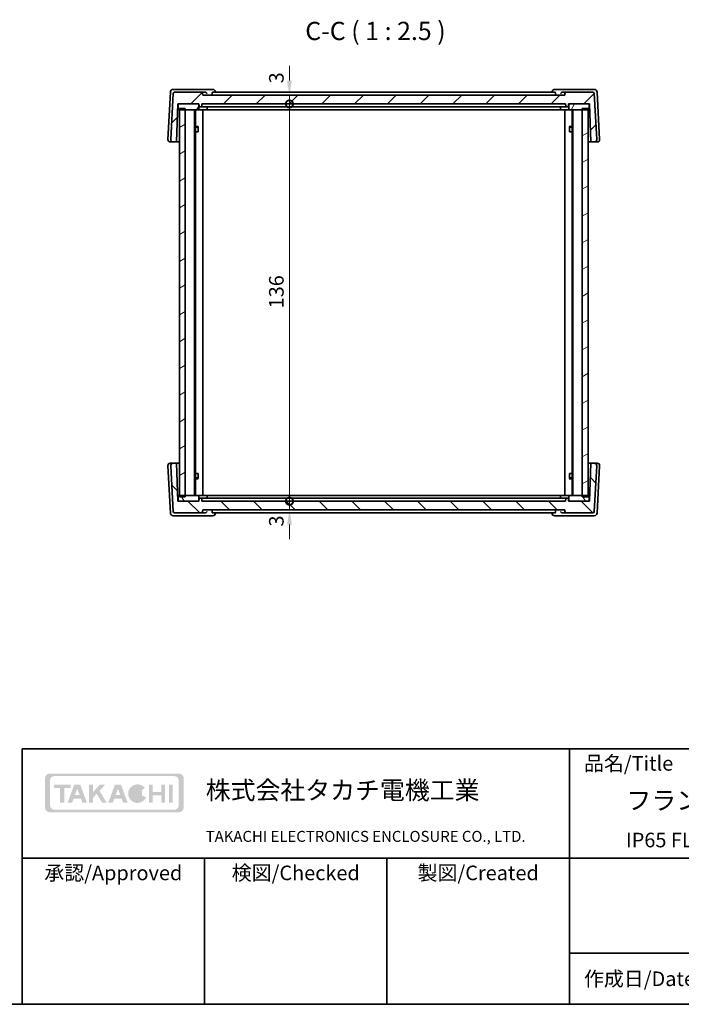
# Model space of a CAD drawing. Units: millimetres. Extents: x 29 to 4174, y 16 to 718.
# Drawn here: x 1345 to 1572, y 16 to 353 of the extents above; entities that cross this region are included whole.
import ezdxf
from ezdxf.enums import TextEntityAlignment as Align

# ---------------------------------------------------------------- set-up
doc = ezdxf.new("R2010")
doc.units = ezdxf.units.MM
doc.header["$LTSCALE"] = 2
doc.linetypes.add('CHAIN', pattern=[0.3543, 0.2362, -0.0295, 0.0591, -0.0295])
doc.layers.get('Defpoints').update_dxf_attribs({"lineweight": 25})
for name, color, linetype, lineweight in [('Border (ISO)', 7, 'Continuous', 35), ('Dimension (ISO)', 7, 'Continuous', 18), ('Symbol (ISO)', 7, 'Continuous', 18), ('Title (ISO)', 7, 'Continuous', 35), ('Visible (ISO)', 7, 'Continuous', 35)]:
    doc.layers.add(name, color=color, linetype=linetype, lineweight=lineweight)
doc.layers.add('Hatch (ISO)', color=1, linetype='Continuous', lineweight=18, true_color=0xff0000)
doc.styles.add('Note Text (TK)', font='MS PGothic.ttf')
doc.styles.add('文字スタイル67', font='arial.ttf')
doc.dimstyles.new('Default - Method 1b (TK)', dxfattribs={"dimscale": 2, "dimtxt": 2.5, "dimasz": 2.5, "dimexe": 1, "dimexo": 1.5, "dimgap": 1, "dimtad": 1, "dimtoh": 1, "dimrnd": 1e-08, "dimdsep": 46, "dimtxsty": 'Note Text (TK)', "dimcen": 0.09, "dimdle": 5, "dimclrd": 100, "dimclre": 100, "dimclrt": 7, "dimadec": 1, "dimazin": 1, "dimtfac": 1, "dimtmove": 0, "dimatfit": 3, "dimfxl": 0, "dimtolj": 1, "dimlwd": -1, "dimlwe": -1, "dimarcsym": 0})

# ---------------------------------------------------------------- blocks, each defined once
blk = doc.blocks.new('図面枠 tk図枠')
at = {"layer": 'Border (ISO)'}
blk.add_line((14.5, 8), (405.5, 8), dxfattribs=at)
blk = doc.blocks.new('表題欄 tk表題欄')
at = {"layer": 'Hatch (ISO)'}
h = blk.add_hatch(color=256, dxfattribs=at)
edge = h.paths.add_edge_path(flags=0)
edge.add_arc((95.58, 236.3), 0.596, 270, 360)
edge.add_line((96.17, 236.3), (96.17, 239.71))
edge.add_arc((95.58, 239.71), 0.596, 0, 90)
edge.add_line((95.58, 240.31), (79.14, 240.31))
edge.add_arc((79.14, 239.71), 0.596, 90, 180)
edge.add_line((78.54, 239.71), (78.54, 236.3))
edge.add_arc((79.14, 236.3), 0.596, 180, 270)
edge.add_line((79.14, 235.7), (95.58, 235.7))
edge = h.paths.add_edge_path()
edge.add_line((77.84, 239.96), (77.84, 236.05))
edge.add_arc((78.54, 236.05), 0.702, 180, 270)
edge.add_line((78.54, 235.35), (96.17, 235.35))
edge.add_arc((96.17, 236.05), 0.702, 270, 360)
edge.add_line((96.87, 236.05), (96.87, 239.96))
edge.add_arc((96.17, 239.96), 0.702, 0, 90)
edge.add_line((96.17, 240.66), (78.54, 240.66))
edge.add_arc((78.54, 239.96), 0.702, 90, 180)
for points in [[(79.07, 239.15), (79.07, 238.66), (79.92, 238.66), (79.92, 236.66), (80.51, 236.66), (80.51, 238.66), (81.36, 238.66), (81.36, 239.15)], [(85.68, 236.66), (84.94, 237.89), (84.42, 237.32), (84.42, 236.66), (83.9, 236.66), (83.9, 239.15), (84.42, 239.15), (84.42, 238.1), (85.39, 239.15), (86.11, 239.15), (85.32, 238.3), (86.3, 236.66)], [(92.09, 239.15), (92.09, 236.66), (92.61, 236.66), (92.61, 237.66), (93.77, 237.66), (93.77, 236.66), (94.29, 236.66), (94.29, 239.15), (93.77, 239.15), (93.77, 238.15), (92.61, 238.15), (92.61, 239.15)], [(94.84, 239.15), (94.84, 236.66), (95.36, 236.66), (95.36, 239.15)]]:
    blk.add_hatch(color=256, dxfattribs=at).paths.add_polyline_path(points)
h = blk.add_hatch(color=256, dxfattribs=at)
h.paths.add_polyline_path([(82.59, 237.71), (81.95, 237.71), (82.27, 238.58)], flags=0)
h.paths.add_polyline_path([(82.78, 237.2), (81.76, 237.2), (81.57, 236.66), (80.95, 236.66), (81.86, 239.15), (82.68, 239.15), (83.59, 236.66), (82.98, 236.66)])
h = blk.add_hatch(color=256, dxfattribs=at)
h.paths.add_polyline_path([(87.53, 237.71), (88.16, 237.71), (87.85, 238.58)], flags=0)
h.paths.add_polyline_path([(87.14, 236.66), (87.34, 237.2), (88.35, 237.2), (88.55, 236.66), (89.17, 236.66), (88.25, 239.15), (87.44, 239.15), (86.52, 236.66)])
h = blk.add_hatch(color=256, dxfattribs=at)
edge = h.paths.add_edge_path()
edge.add_arc((90.52, 237.9), 1.27, 38.5505, 336.582)
edge.add_line((91.69, 237.4), (91.17, 237.62))
edge.add_ellipse((90.52, 237.9), major_axis=(0, -0.8), ratio=0.867347, start_angle=124.651, end_angle=429.4109, ccw=False)
edge.add_line((91.09, 238.36), (91.52, 238.7))
at = {"layer": 'Title (ISO)'}
for p, q in [((74.71, 244.05), (255.71, 244.05)), ((74.71, 209.05), (74.71, 244.05)), ((149.71, 244.05), (149.71, 209.05)), ((230.71, 244.05), (230.71, 209.05)), ((255.71, 244.05), (255.71, 209.05)), ((243.21, 239.55), (251.21, 240.55)), ((251.21, 234.55), (251.21, 240.55)), ((243.21, 239.55), (243.21, 235.55)), ((243.21, 235.55), (251.21, 234.55)), ((230.71, 231.05), (255.71, 231.05)), ((74.71, 229.05), (230.71, 229.05)), ((99.71, 229.05), (99.71, 209.05)), ((124.71, 229.05), (124.71, 209.05)), ((230.71, 220.05), (255.71, 220.05)), ((149.71, 216.05), (230.71, 216.05)), ((255.71, 209.05), (74.71, 209.05))]:
    blk.add_line(p, q, dxfattribs=at)
at = {"layer": 'Title (ISO)', "color": 4, "linetype": 'CHAIN', "lineweight": 18, "ltscale": 8.88956, "true_color": 0x00ffff}
blk.add_line((238.21, 241.55), (238.21, 233.55), dxfattribs=at)
at = {"layer": 'Title (ISO)', "color": 4, "linetype": 'CHAIN', "lineweight": 18, "ltscale": 20.001633, "true_color": 0x00ffff}
blk.add_line((252.21, 237.55), (234.21, 237.55), dxfattribs=at)
at = {"layer": 'Title (ISO)'}
for radius in [3, 2]:
    blk.add_circle((238.21, 237.55), radius, dxfattribs=at)
at = {"layer": 'Title (ISO)', "color": 1, "true_color": 0xff0000, "char_height": 2, "line_spacing_factor": 1.5, "style": 'Note Text (TK)'}
for s, insert, attachment_point in [('\\fＭＳ Ｐゴシック|b0|i0;\\H2.0000;品名/Title', (151.71, 242.05), 4), ('\\fＭＳ Ｐゴシック|b0|i0;\\H2.0000;尺度/Scale', (232.71, 229.05), 4), ('\\fＭＳ Ｐゴシック|b0|i0;\\H2.0000;承認/Approved', (87.21, 227.05), 5), ('\\fＭＳ Ｐゴシック|b0|i0;\\H2.0000;検図/Checked', (112.21, 227.05), 5), ('\\fＭＳ Ｐゴシック|b0|i0;\\H2.0000;製図/Created', (137.21, 227.05), 5), ('\\fＭＳ Ｐゴシック|b0|i0;\\H2.0000;作成日/Date', (151.71, 212.55), 4)]:
    blk.add_mtext(s, dxfattribs=dict(at, insert=insert, attachment_point=attachment_point))
at = {"layer": 'Title (ISO)', "color": 7, "line_spacing_factor": 1.5, "style": 'Note Text (TK)'}
for s, insert, char_height, attachment_point in [('株式会社タカチ電機工業', (99.87, 238.05), 2.5, 4), ('\\fArial|b0|i0;\\H1.4986;TAKACHI ELECTRONICS ENCLOSURE CO., LTD.', (99.87, 232.05), 1.4986, 4), ('\\fＭＳ Ｐゴシック|b0|i0;\\H2.0000;/', (243.21, 214.55), 2, 5)]:
    blk.add_mtext(s, dxfattribs=dict(at, insert=insert, char_height=char_height, attachment_point=attachment_point))
at = {"layer": 'Title (ISO)', "color": 7}
for tag, p, height, style in [('<品名>_001', (157.52, 235.72), 2.5, 'Note Text (TK)'), ('<Title>_001', (157.45, 230.55), 2, '文字スタイル67'), ('<尺度>_001', (239.81, 222.31), 2.5, 'Note Text (TK)'), ('<ページ_No.>_001', (237.95, 213.3), 2.5, 'Note Text (TK)'), ('<総ページ数>_001', (246.8, 213.3), 2.5, 'Note Text (TK)'), ('作成日_001', (175.62, 211.28), 2.5, 'Note Text (TK)')]:
    blk.add_attdef(tag, p, '', height=height, dxfattribs=dict(at, style=style))
at = {"layer": 'Title (ISO)', "color": 7, "style": 'Note Text (TK)'}
blk.add_attdef('<承認>', text='', height=2.5, dxfattribs=at).set_placement((87.21, 217.05), align=Align.MIDDLE_CENTER)
blk = doc.blocks.new('_DotSmall')
at = {"color": 0, "linetype": 'ByBlock', "const_width": 0.5}
blk.add_lwpolyline([(-0.0625, 0, 1), (0.0625, 0, 1)], format="xyb", close=True, dxfattribs=at)
blk = doc.blocks.new('*D42')
at = {"layer": 'Defpoints', "color": 0, "transparency": 16777216}
for p in [(1407.9, 327.25), (1437.6, 327.25), (1407.6, 324.25)]:
    blk.add_point(p, dxfattribs=at)
at = {"layer": 'Dimension (ISO)', "color": 100, "transparency": 16777216}
for p, q in [((1437.6, 332.25), (1437.6, 337.25)), ((1437.6, 324.25), (1437.6, 327.25)), ((1437.6, 324.25), (1437.6, 319.25))]:
    blk.add_line(p, q, dxfattribs=at)
blk.add_solid([(1436.77, 332.25), (1438.44, 332.25), (1437.6, 327.25)], dxfattribs=at)
at = {"layer": 'Dimension (ISO)', "color": 100, "transparency": 16777216, "xscale": 5, "yscale": 5, "zscale": 5, "rotation": 90}
blk.add_blockref('_DotSmall', (1437.6, 324.25), dxfattribs=at)
at = {"layer": 'Dimension (ISO)', "color": 7, "transparency": 16777216, "insert": (1433.1, 331.3), "char_height": 5, "attachment_point": 4, "rotation": 90, "style": 'Note Text (TK)'}
blk.add_mtext('\\A1;3', dxfattribs=at)
blk = doc.blocks.new('*D43')
at = {"layer": 'Defpoints', "color": 0, "transparency": 16777216}
for p in [(1407.6, 324.25), (1437.6, 324.25), (1407.6, 188.25)]:
    blk.add_point(p, dxfattribs=at)
at = {"layer": 'Dimension (ISO)', "color": 100, "transparency": 16777216}
blk.add_line((1437.6, 188.25), (1437.6, 324.25), dxfattribs=at)
at = {"layer": 'Dimension (ISO)', "color": 100, "transparency": 16777216, "xscale": 5, "yscale": 5, "zscale": 5}
for p, rotation in [((1437.6, 324.25), 90), ((1437.6, 188.25), 270)]:
    blk.add_blockref('_DotSmall', p, dxfattribs=dict(at, rotation=rotation))
at = {"layer": 'Dimension (ISO)', "color": 7, "transparency": 16777216, "insert": (1433.1, 254.26), "char_height": 5, "attachment_point": 4, "rotation": 90, "style": 'Note Text (TK)'}
blk.add_mtext('\\A1;136', dxfattribs=at)
blk = doc.blocks.new('*D44')
at = {"layer": 'Defpoints', "color": 0, "transparency": 16777216}
for p in [(1407.6, 188.25), (1437.6, 188.25), (1407.9, 185.25)]:
    blk.add_point(p, dxfattribs=at)
at = {"layer": 'Dimension (ISO)', "color": 100, "transparency": 16777216}
for p, q in [((1437.6, 188.25), (1437.6, 193.25)), ((1437.6, 185.25), (1437.6, 188.25)), ((1437.6, 180.25), (1437.6, 175.25))]:
    blk.add_line(p, q, dxfattribs=at)
blk.add_solid([(1436.77, 180.25), (1438.44, 180.25), (1437.6, 185.25)], dxfattribs=at)
at = {"layer": 'Dimension (ISO)', "color": 100, "transparency": 16777216, "xscale": 5, "yscale": 5, "zscale": 5, "rotation": 270}
blk.add_blockref('_DotSmall', (1437.6, 188.25), dxfattribs=at)
at = {"layer": 'Dimension (ISO)', "color": 7, "transparency": 16777216, "insert": (1433.1, 179.58), "char_height": 5, "attachment_point": 4, "rotation": 90, "style": 'Note Text (TK)'}
blk.add_mtext('\\A1;3', dxfattribs=at)

msp = doc.modelspace()

# ---------------------------------------------------------------- hatches: boundary and pattern name
at = {"layer": 'Hatch (ISO)'}
h = msp.add_hatch(dxfattribs=at)
h.set_pattern_fill('ANSI31', color=256, scale=63.5, style=0)
h.set_pattern_definition([(45, (771.592, 17.583), (-5.61266, 5.61266), [])])
edge = h.paths.add_edge_path()
edge.add_ellipse((1398.2673, 327.7498), major_axis=(0, 0.5), ratio=1, start_angle=0, end_angle=87)
edge.add_line((1397.768, 327.776), (1396.946, 312.0917))
edge.add_ellipse((1397.7449, 312.0498), major_axis=(-0.7989, 0.0419), ratio=1, start_angle=0, end_angle=93)
edge.add_line((1397.7449, 311.2498), (1398.9479, 311.2498))
edge.add_line((1398.9479, 311.2498), (1399.4019, 324.2498))
edge.add_line((1399.4019, 324.2498), (1399.7019, 324.2498))
edge.add_line((1399.7019, 324.2498), (1406.3019, 324.2498))
edge.add_line((1406.3019, 324.2498), (1406.6019, 324.2498))
edge.add_line((1406.6019, 324.2498), (1406.6301, 323.4428))
edge.add_ellipse((1406.8299, 323.4498), major_axis=(-0.1999, -0.007), ratio=1, start_angle=0, end_angle=88)
edge.add_line((1406.8299, 323.2498), (1407.3738, 323.2498))
edge.add_ellipse((1407.3738, 323.4498), major_axis=(0, -0.2), ratio=1, start_angle=0, end_angle=88)
edge.add_line((1407.5737, 323.4428), (1407.6019, 324.2498))
edge.add_line((1407.6019, 324.2498), (1532.2019, 324.2498))
edge.add_line((1532.2019, 324.2498), (1532.2301, 323.4428))
edge.add_ellipse((1532.4299, 323.4498), major_axis=(-0.1999, -0.007), ratio=1, start_angle=0, end_angle=88)
edge.add_line((1532.4299, 323.2498), (1532.9738, 323.2498))
edge.add_ellipse((1532.9738, 323.4498), major_axis=(0, -0.2), ratio=1, start_angle=0, end_angle=88)
edge.add_line((1533.1737, 323.4428), (1533.2019, 324.2498))
edge.add_line((1533.2019, 324.2498), (1533.5019, 324.2498))
edge.add_line((1533.5019, 324.2498), (1540.1019, 324.2498))
edge.add_line((1540.1019, 324.2498), (1540.4019, 324.2498))
edge.add_line((1540.4019, 324.2498), (1540.8559, 311.2498))
edge.add_line((1540.8559, 311.2498), (1542.0589, 311.2498))
edge.add_ellipse((1542.0589, 312.0498), major_axis=(0, -0.8), ratio=1, start_angle=0, end_angle=93)
edge.add_line((1542.8578, 312.0917), (1542.0358, 327.776))
edge.add_ellipse((1541.5365, 327.7498), major_axis=(0.4993, 0.0262), ratio=1, start_angle=0, end_angle=87)
edge.add_line((1541.5365, 328.2498), (1532.4475, 328.2498))
edge.add_ellipse((1532.4475, 327.7498), major_axis=(0, 0.5), ratio=1, start_angle=0, end_angle=85)
edge.add_line((1531.9494, 327.7934), (1531.9019, 327.2498))
edge.add_line((1531.9019, 327.2498), (1407.9019, 327.2498))
edge.add_line((1407.9019, 327.2498), (1407.8543, 327.7934))
edge.add_ellipse((1407.3562, 327.7498), major_axis=(0.4981, 0.0436), ratio=1, start_angle=0, end_angle=85)
edge.add_line((1407.3562, 328.2498), (1398.2673, 328.2498))
h = msp.add_hatch(dxfattribs=at)
h.set_pattern_fill('ANSI31', color=256, scale=63.5, angle=14.999978, style=0)
h.set_pattern_definition([(60, (771.592, 17.583), (-6.874075, 3.96875), [])])
edge = h.paths.add_edge_path()
edge.add_line((1540.1019, 324.2498), (1533.5019, 324.2498))
edge.add_ellipse((1533.5019, 324.0498), major_axis=(0, 0.2), ratio=1, start_angle=0, end_angle=90)
edge.add_line((1533.3019, 324.0498), (1533.3019, 322.4498))
edge.add_ellipse((1533.5019, 322.4498), major_axis=(-0.2, 0), ratio=1, start_angle=0, end_angle=90)
edge.add_line((1533.5019, 322.2498), (1537.9019, 322.2498))
edge.add_line((1537.9019, 322.2498), (1539.9019, 322.2498))
edge.add_line((1539.9019, 322.2498), (1540.1019, 322.2498))
edge.add_ellipse((1540.1019, 322.4498), major_axis=(0, -0.2), ratio=1, start_angle=0, end_angle=90)
edge.add_line((1540.3019, 322.4498), (1540.3019, 324.0498))
edge.add_ellipse((1540.1019, 324.0498), major_axis=(0.2, 0), ratio=1, start_angle=0, end_angle=90)
edge = h.paths.add_edge_path()
edge.add_line((1399.7019, 322.2498), (1399.9019, 322.2498))
edge.add_line((1399.9019, 322.2498), (1401.9019, 322.2498))
edge.add_line((1401.9019, 322.2498), (1406.3019, 322.2498))
edge.add_ellipse((1406.3019, 322.4498), major_axis=(0, -0.2), ratio=1, start_angle=0, end_angle=90)
edge.add_line((1406.5019, 322.4498), (1406.5019, 324.0498))
edge.add_ellipse((1406.3019, 324.0498), major_axis=(0.2, 0), ratio=1, start_angle=0, end_angle=90)
edge.add_line((1406.3019, 324.2498), (1399.7019, 324.2498))
edge.add_ellipse((1399.7019, 324.0498), major_axis=(0, 0.2), ratio=1, start_angle=0, end_angle=90)
edge.add_line((1399.5019, 324.0498), (1399.5019, 322.4498))
edge.add_ellipse((1399.7019, 322.4498), major_axis=(-0.2, 0), ratio=1, start_angle=0, end_angle=90)
h = msp.add_hatch(dxfattribs=at)
h.set_pattern_fill('ANSI31', color=256, scale=63.5, angle=-14.999978, style=0)
h.set_pattern_definition([(30, (771.592, 17.583), (-3.96875, 6.874075), [])])
h.paths.add_polyline_path([(1537.9019, 189.7498), (1539.9019, 189.7498), (1539.9019, 230.2498), (1539.9019, 322.2498), (1539.9019, 322.7498), (1537.9019, 322.7498), (1537.9019, 322.2498), (1537.9019, 230.2498)])
h.paths.add_polyline_path([(1401.9019, 322.7498), (1399.9019, 322.7498), (1399.9019, 322.2498), (1399.9019, 230.2498), (1399.9019, 189.7498), (1401.9019, 189.7498), (1401.9019, 230.2498), (1401.9019, 322.2498)])
h = msp.add_hatch(dxfattribs=at)
h.set_pattern_fill('ANSI31', color=256, scale=63.5, angle=90.00021, style=0)
h.set_pattern_definition([(135.0002, (771.592, -22.417), (-5.61264, -5.61268), [])])
edge = h.paths.add_edge_path()
edge.add_ellipse((1541.5365, 184.7498), major_axis=(0, -0.5), ratio=1, start_angle=0, end_angle=87)
edge.add_line((1542.0358, 184.7236), (1542.8578, 200.4079))
edge.add_ellipse((1542.0589, 200.4498), major_axis=(0.7989, -0.0419), ratio=1, start_angle=0, end_angle=93)
edge.add_line((1542.0589, 201.2498), (1540.8559, 201.2498))
edge.add_line((1540.8559, 201.2498), (1540.4019, 188.2498))
edge.add_line((1540.4019, 188.2498), (1540.1019, 188.2498))
edge.add_line((1540.1019, 188.2498), (1533.5019, 188.2498))
edge.add_line((1533.5019, 188.2498), (1533.2019, 188.2498))
edge.add_line((1533.2019, 188.2498), (1533.1737, 189.0568))
edge.add_ellipse((1532.9738, 189.0498), major_axis=(0.1999, 0.007), ratio=1, start_angle=0, end_angle=88)
edge.add_line((1532.9738, 189.2498), (1532.4299, 189.2498))
edge.add_ellipse((1532.4299, 189.0498), major_axis=(0, 0.2), ratio=1, start_angle=0, end_angle=88)
edge.add_line((1532.2301, 189.0568), (1532.2019, 188.2498))
edge.add_line((1532.2019, 188.2498), (1407.6019, 188.2498))
edge.add_line((1407.6019, 188.2498), (1407.5737, 189.0568))
edge.add_ellipse((1407.3738, 189.0498), major_axis=(0.1999, 0.007), ratio=1, start_angle=0, end_angle=88)
edge.add_line((1407.3738, 189.2498), (1406.8299, 189.2498))
edge.add_ellipse((1406.8299, 189.0498), major_axis=(0, 0.2), ratio=1, start_angle=0, end_angle=88)
edge.add_line((1406.6301, 189.0568), (1406.6019, 188.2498))
edge.add_line((1406.6019, 188.2498), (1406.3019, 188.2498))
edge.add_line((1406.3019, 188.2498), (1399.7019, 188.2498))
edge.add_line((1399.7019, 188.2498), (1399.4019, 188.2498))
edge.add_line((1399.4019, 188.2498), (1398.9479, 201.2498))
edge.add_line((1398.9479, 201.2498), (1397.7449, 201.2498))
edge.add_ellipse((1397.7449, 200.4498), major_axis=(0, 0.8), ratio=1, start_angle=0, end_angle=93)
edge.add_line((1396.946, 200.4079), (1397.768, 184.7236))
edge.add_ellipse((1398.2673, 184.7498), major_axis=(-0.4993, -0.0262), ratio=1, start_angle=0, end_angle=87)
edge.add_line((1398.2673, 184.2498), (1407.3562, 184.2498))
edge.add_ellipse((1407.3562, 184.7498), major_axis=(0, -0.5), ratio=1, start_angle=0, end_angle=85)
edge.add_line((1407.8543, 184.7062), (1407.9019, 185.2498))
edge.add_line((1407.9019, 185.2498), (1531.9019, 185.2498))
edge.add_line((1531.9019, 185.2498), (1531.9494, 184.7062))
edge.add_ellipse((1532.4475, 184.7498), major_axis=(-0.4981, -0.0436), ratio=1, start_angle=0, end_angle=85)
edge.add_line((1532.4475, 184.2498), (1541.5365, 184.2498))
h = msp.add_hatch(dxfattribs=at)
h.set_pattern_fill('ANSI31', color=256, scale=63.5, angle=75.000175, style=0)
h.set_pattern_definition([(120.0002, (771.592, -22.417), (-6.874064, -3.96877), [])])
edge = h.paths.add_edge_path()
edge.add_line((1399.7019, 188.2498), (1406.3019, 188.2498))
edge.add_ellipse((1406.3019, 188.4498), major_axis=(0, -0.2), ratio=1, start_angle=0, end_angle=90)
edge.add_line((1406.5019, 188.4498), (1406.5019, 190.0498))
edge.add_ellipse((1406.3019, 190.0498), major_axis=(0.2, 0), ratio=1, start_angle=0, end_angle=90)
edge.add_line((1406.3019, 190.2498), (1401.9019, 190.2498))
edge.add_line((1401.9019, 190.2498), (1399.9019, 190.2498))
edge.add_line((1399.9019, 190.2498), (1399.7019, 190.2498))
edge.add_ellipse((1399.7019, 190.0498), major_axis=(0, 0.2), ratio=1, start_angle=0, end_angle=90)
edge.add_line((1399.5019, 190.0498), (1399.5019, 188.4498))
edge.add_ellipse((1399.7019, 188.4498), major_axis=(-0.2, 0), ratio=1, start_angle=0, end_angle=90)
edge = h.paths.add_edge_path()
edge.add_line((1540.1019, 190.2498), (1539.9019, 190.2498))
edge.add_line((1539.9019, 190.2498), (1537.9019, 190.2498))
edge.add_line((1537.9019, 190.2498), (1533.5019, 190.2498))
edge.add_ellipse((1533.5019, 190.0498), major_axis=(0, 0.2), ratio=1, start_angle=0, end_angle=90)
edge.add_line((1533.3019, 190.0498), (1533.3019, 188.4498))
edge.add_ellipse((1533.5019, 188.4498), major_axis=(-0.2, 0), ratio=1, start_angle=0, end_angle=90)
edge.add_line((1533.5019, 188.2498), (1540.1019, 188.2498))
edge.add_ellipse((1540.1019, 188.4498), major_axis=(0, -0.2), ratio=1, start_angle=0, end_angle=90)
edge.add_line((1540.3019, 188.4498), (1540.3019, 190.0498))
edge.add_ellipse((1540.1019, 190.0498), major_axis=(0.2, 0), ratio=1, start_angle=0, end_angle=90)

# ---------------------------------------------------------------- linework, layer by layer
at = {"layer": 'Visible (ISO)'}
for p, q in [((1396.7956, 328.3021), (1395.946, 312.0917)), ((1397.768, 327.776), (1396.946, 312.0917)), ((1398.5742, 329.2498), (1397.7942, 329.2498)), ((1407.3562, 328.2498), (1398.2673, 328.2498)), ((1408.3029, 329.2498), (1398.5742, 329.2498)), ((1408.68, 328.2498), (1407.3562, 328.2498)), ((1407.9019, 327.2498), (1407.8543, 327.7934)), ((1531.9019, 327.2498), (1407.9019, 327.2498)), ((1411.269, 329.2498), (1408.3029, 329.2498)), ((1528.5937, 328.2498), (1411.2101, 328.2498)), ((1412.2736, 328.2498), (1412.2644, 328.3457)), ((1527.5301, 328.2498), (1527.5394, 328.3457)), ((1531.5009, 329.2498), (1528.5348, 329.2498)), ((1532.4475, 328.2498), (1531.1237, 328.2498)), ((1541.2296, 329.2498), (1531.5009, 329.2498)), ((1531.9494, 327.7934), (1531.9019, 327.2498)), ((1541.5365, 328.2498), (1532.4475, 328.2498)), ((1542.0096, 329.2498), (1541.2296, 329.2498)), ((1542.8578, 312.0917), (1542.0358, 327.776)), ((1543.8578, 312.0917), (1543.0082, 328.3021)), ((1398.9479, 311.2498), (1399.4019, 324.2498)), ((1399.4019, 324.2498), (1406.6019, 324.2498)), ((1399.5019, 324.0498), (1399.5019, 322.4498)), ((1406.3019, 324.2498), (1399.7019, 324.2498)), ((1406.5019, 322.4498), (1406.5019, 324.0498)), ((1406.6019, 324.2498), (1406.6301, 323.4428)), ((1407.5737, 323.4428), (1407.6019, 324.2498)), ((1407.6019, 324.2498), (1532.2019, 324.2498)), ((1532.2019, 324.2498), (1532.2301, 323.4428)), ((1533.1737, 323.4428), (1533.2019, 324.2498)), ((1533.2019, 324.2498), (1540.4019, 324.2498)), ((1533.3019, 324.0498), (1533.3019, 322.4498)), ((1540.1019, 324.2498), (1533.5019, 324.2498)), ((1540.3019, 322.4498), (1540.3019, 324.0498)), ((1540.4019, 324.2498), (1540.8559, 311.2498)), ((1399.3495, 322.7498), (1399.5019, 322.7498)), ((1399.7019, 322.2498), (1406.3019, 322.2498)), ((1401.9019, 322.7498), (1399.9019, 322.7498)), ((1399.9019, 322.7498), (1399.9019, 189.7498)), ((1401.9019, 189.7498), (1401.9019, 322.7498)), ((1405.1019, 322.2498), (1405.1019, 190.2498)), ((1405.404, 322.2498), (1405.404, 190.2498)), ((1409.2019, 322.2498), (1406.3019, 322.2498)), ((1406.8299, 323.2498), (1407.3738, 323.2498)), ((1407.3738, 323.2498), (1407.5879, 323.2498)), ((1410.1576, 323.2498), (1407.5879, 323.2498)), ((1407.9019, 322.2498), (1407.9019, 190.2498)), ((1409.2019, 322.2498), (1530.6019, 322.2498)), ((1409.4019, 323.2498), (1409.4019, 322.4498)), ((1410.1576, 323.2498), (1410.5764, 323.2498)), ((1410.5764, 323.2498), (1529.2274, 323.2498)), ((1529.2274, 323.2498), (1529.6462, 323.2498)), ((1532.2159, 323.2498), (1529.6462, 323.2498)), ((1530.4019, 323.2498), (1530.4019, 322.4498)), ((1533.5019, 322.2498), (1530.6019, 322.2498)), ((1531.9019, 322.2498), (1531.9019, 190.2498)), ((1532.2159, 323.2498), (1532.4299, 323.2498)), ((1532.4299, 323.2498), (1532.9738, 323.2498)), ((1533.5019, 322.2498), (1540.1019, 322.2498)), ((1534.3998, 322.2498), (1534.3998, 190.2498)), ((1534.7019, 322.2498), (1534.7019, 190.2498)), ((1539.9019, 322.7498), (1537.9019, 322.7498)), ((1537.9019, 322.7498), (1537.9019, 189.7498)), ((1539.9019, 189.7498), (1539.9019, 322.7498)), ((1540.3019, 322.7498), (1540.4543, 322.7498)), ((1405.404, 316.5565), (1406.3749, 316.5565)), ((1406.0952, 316.2498), (1405.404, 316.2498)), ((1406.2132, 314.7498), (1405.404, 314.7498)), ((1406.0952, 316.2498), (1406.3127, 316.4673)), ((1406.2132, 314.7498), (1406.3127, 314.7498)), ((1406.3127, 316.4815), (1406.3127, 314.7498)), ((1533.4289, 316.5565), (1534.3998, 316.5565)), ((1533.4911, 314.7498), (1533.4911, 316.4815)), ((1533.7086, 316.2498), (1533.4911, 316.4673)), ((1533.4911, 314.7498), (1533.5906, 314.7498)), ((1534.3998, 314.7498), (1533.5906, 314.7498)), ((1534.3998, 316.2498), (1533.7086, 316.2498)), ((1396.7449, 311.2498), (1397.7449, 311.2498)), ((1397.7449, 311.2498), (1398.9479, 311.2498)), ((1399.9019, 311.2498), (1398.9479, 311.2498)), ((1540.8559, 311.2498), (1539.9019, 311.2498)), ((1540.8559, 311.2498), (1542.0589, 311.2498)), ((1542.0589, 311.2498), (1543.0589, 311.2498)), ((1395.946, 200.4079), (1396.7956, 184.1975)), ((1397.7449, 201.2498), (1396.7449, 201.2498)), ((1396.946, 200.4079), (1397.768, 184.7236)), ((1398.9479, 201.2498), (1397.7449, 201.2498)), ((1399.4019, 188.2498), (1398.9479, 201.2498)), ((1398.9479, 201.2498), (1399.9019, 201.2498)), ((1539.9019, 201.2498), (1540.8559, 201.2498)), ((1540.8559, 201.2498), (1540.4019, 188.2498)), ((1542.0589, 201.2498), (1540.8559, 201.2498)), ((1542.0358, 184.7236), (1542.8578, 200.4079)), ((1543.0589, 201.2498), (1542.0589, 201.2498)), ((1543.0082, 184.1975), (1543.8578, 200.4079)), ((1405.404, 197.7498), (1406.2132, 197.7498)), ((1405.404, 196.2498), (1406.0952, 196.2498)), ((1406.3749, 195.9431), (1405.404, 195.9431)), ((1406.0952, 196.2498), (1406.3127, 196.0323)), ((1406.3127, 197.7498), (1406.2132, 197.7498)), ((1406.3127, 197.7498), (1406.3127, 196.0181)), ((1534.3998, 195.9431), (1533.4289, 195.9431)), ((1533.4911, 196.0181), (1533.4911, 197.7498)), ((1533.5906, 197.7498), (1533.4911, 197.7498)), ((1533.7086, 196.2498), (1533.4911, 196.0323)), ((1533.5906, 197.7498), (1534.3998, 197.7498)), ((1533.7086, 196.2498), (1534.3998, 196.2498)), ((1399.5019, 189.7498), (1399.3495, 189.7498)), ((1399.5019, 190.0498), (1399.5019, 188.4498)), ((1406.3019, 190.2498), (1399.7019, 190.2498)), ((1399.9019, 189.7498), (1401.9019, 189.7498)), ((1406.3019, 190.2498), (1409.2019, 190.2498)), ((1406.5019, 188.4498), (1406.5019, 190.0498)), ((1406.6301, 189.0568), (1406.6019, 188.2498)), ((1407.3738, 189.2498), (1406.8299, 189.2498)), ((1407.5879, 189.2498), (1407.3738, 189.2498)), ((1407.6019, 188.2498), (1407.5737, 189.0568)), ((1407.5879, 189.2498), (1410.1576, 189.2498)), ((1530.6019, 190.2498), (1409.2019, 190.2498)), ((1409.4019, 189.2498), (1409.4019, 190.0498)), ((1410.5764, 189.2498), (1410.1576, 189.2498)), ((1529.2274, 189.2498), (1410.5764, 189.2498)), ((1529.6462, 189.2498), (1529.2274, 189.2498)), ((1529.6462, 189.2498), (1532.2159, 189.2498)), ((1530.4019, 189.2498), (1530.4019, 190.0498)), ((1530.6019, 190.2498), (1533.5019, 190.2498)), ((1532.2301, 189.0568), (1532.2019, 188.2498)), ((1532.4299, 189.2498), (1532.2159, 189.2498)), ((1532.9738, 189.2498), (1532.4299, 189.2498)), ((1533.2019, 188.2498), (1533.1737, 189.0568)), ((1533.3019, 190.0498), (1533.3019, 188.4498)), ((1540.1019, 190.2498), (1533.5019, 190.2498)), ((1537.9019, 189.7498), (1539.9019, 189.7498)), ((1540.3019, 188.4498), (1540.3019, 190.0498)), ((1540.4543, 189.7498), (1540.3019, 189.7498)), ((1406.6019, 188.2498), (1399.4019, 188.2498)), ((1399.7019, 188.2498), (1406.3019, 188.2498)), ((1532.2019, 188.2498), (1407.6019, 188.2498)), ((1540.4019, 188.2498), (1533.2019, 188.2498)), ((1533.5019, 188.2498), (1540.1019, 188.2498)), ((1397.7942, 183.2498), (1398.5742, 183.2498)), ((1398.2673, 184.2498), (1407.3562, 184.2498)), ((1398.5742, 183.2498), (1408.3029, 183.2498)), ((1407.3562, 184.2498), (1408.68, 184.2498)), ((1407.8543, 184.7062), (1407.9019, 185.2498)), ((1407.9019, 185.2498), (1531.9019, 185.2498)), ((1408.3029, 183.2498), (1411.269, 183.2498)), ((1411.2101, 184.2498), (1528.5937, 184.2498)), ((1412.2736, 184.2498), (1412.2644, 184.1539)), ((1527.5301, 184.2498), (1527.5394, 184.1539)), ((1528.5348, 183.2498), (1531.5009, 183.2498)), ((1531.1237, 184.2498), (1532.4475, 184.2498)), ((1531.5009, 183.2498), (1541.2296, 183.2498)), ((1531.9019, 185.2498), (1531.9494, 184.7062)), ((1532.4475, 184.2498), (1541.5365, 184.2498)), ((1541.2296, 183.2498), (1542.0096, 183.2498))]:
    msp.add_line(p, q, dxfattribs=at)
for centre, radius, start, end in [((1397.7942, 328.2498), 1, 90, 177), ((1398.2673, 327.7498), 0.5, 90, 177), ((1407.3562, 327.7498), 0.5, 5, 90), ((1411.269, 328.2498), 1, 5.503837, 90), ((1528.5348, 328.2498), 1, 90, 174.496163), ((1532.4475, 327.7498), 0.5, 90, 175), ((1541.5365, 327.7498), 0.5, 3, 90), ((1542.0096, 328.2498), 1, 3, 90), ((1399.7019, 324.0498), 0.2, 90, 180), ((1406.3019, 324.0498), 0.2, 0, 90), ((1533.5019, 324.0498), 0.2, 90, 180), ((1540.1019, 324.0498), 0.2, 0, 90), ((1399.7019, 322.4498), 0.2, 180, 270), ((1406.3019, 322.4498), 0.2, 270, 0), ((1406.8299, 323.4498), 0.2, 182, 270), ((1407.3738, 323.4498), 0.2, 270, 358), ((1409.2019, 322.4498), 0.2, 270, 0), ((1530.6019, 322.4498), 0.2, 180, 270), ((1532.4299, 323.4498), 0.2, 182, 270), ((1532.9738, 323.4498), 0.2, 270, 358), ((1533.5019, 322.4498), 0.2, 180, 270), ((1540.1019, 322.4498), 0.2, 270, 0), ((1396.7449, 312.0498), 0.8, 177, 270), ((1397.7449, 312.0498), 0.8, 177, 270), ((1542.0589, 312.0498), 0.8, 270, 3), ((1543.0589, 312.0498), 0.8, 270, 3), ((1396.7449, 200.4498), 0.8, 90, 183), ((1397.7449, 200.4498), 0.8, 90, 183), ((1542.0589, 200.4498), 0.8, 357, 90), ((1543.0589, 200.4498), 0.8, 357, 90), ((1399.7019, 190.0498), 0.2, 90, 180), ((1406.3019, 190.0498), 0.2, 0, 90), ((1406.8299, 189.0498), 0.2, 90, 178), ((1407.3738, 189.0498), 0.2, 2, 90), ((1409.2019, 190.0498), 0.2, 0, 90), ((1530.6019, 190.0498), 0.2, 90, 180), ((1532.4299, 189.0498), 0.2, 90, 178), ((1532.9738, 189.0498), 0.2, 2, 90), ((1533.5019, 190.0498), 0.2, 90, 180), ((1540.1019, 190.0498), 0.2, 0, 90), ((1399.7019, 188.4498), 0.2, 180, 270), ((1406.3019, 188.4498), 0.2, 270, 0), ((1533.5019, 188.4498), 0.2, 180, 270), ((1540.1019, 188.4498), 0.2, 270, 0), ((1397.7942, 184.2498), 1, 183, 270), ((1398.2673, 184.7498), 0.5, 183, 270), ((1407.3562, 184.7498), 0.5, 270, 355), ((1411.269, 184.2498), 1, 270, 354.496163), ((1528.5348, 184.2498), 1, 185.503837, 270), ((1532.4475, 184.7498), 0.5, 185, 270), ((1541.5365, 184.7498), 0.5, 270, 357), ((1542.0096, 184.2498), 1, 270, 357)]:
    msp.add_arc(centre, radius, start, end, dxfattribs=at)
for points, knots in [([(1408.68, 328.2498), (1408.7352, 328.2498), (1408.7886, 328.2423), (1408.9235, 328.2074), (1408.9987, 328.1704), (1409.1257, 328.0819), (1409.1784, 328.0303), (1409.2642, 327.9187), (1409.2969, 327.858), (1409.3188, 327.7954), (1409.3192, 327.7944), (1409.3195, 327.7934)], [-0.109486958, -0.109486958, -0.109486958, -0.109486958, -0.091398509, -0.091398509, -0.060955047, -0.060955047, -0.030952768, -0.030952768, 0, 0, 0.000519629, 0.000519629, 0.000519629, 0.000519629]), ([(1411.1018, 327.7934), (1411.0984, 327.8468), (1411.0974, 327.902), (1411.102, 328.014), (1411.1089, 328.0692), (1411.1284, 328.1562), (1411.1424, 328.1933), (1411.1746, 328.2391), (1411.1924, 328.2497), (1411.2101, 328.2498)], [0.003094259, 0.003094259, 0.003094259, 0.003094259, 0.0189338992, 0.0189338992, 0.0378677983, 0.0378677983, 0.0572668622, 0.0572668622, 0.0753384329, 0.0753384329, 0.0753384329, 0.0753384329]), ([(1528.5937, 328.2498), (1528.6114, 328.2497), (1528.6292, 328.2391), (1528.6614, 328.1933), (1528.6753, 328.1562), (1528.6948, 328.0692), (1528.7017, 328.014), (1528.7064, 327.902), (1528.7054, 327.8468), (1528.702, 327.7934)], [0.2335107532, 0.2335107532, 0.2335107532, 0.2335107532, 0.2515823239, 0.2515823239, 0.2709813878, 0.2709813878, 0.2899152869, 0.2899152869, 0.3057549271, 0.3057549271, 0.3057549271, 0.3057549271]), ([(1530.4842, 327.7934), (1530.4846, 327.7944), (1530.4849, 327.7954), (1530.5069, 327.858), (1530.5396, 327.9187), (1530.6253, 328.0303), (1530.6781, 328.0819), (1530.8051, 328.1704), (1530.8803, 328.2074), (1531.0152, 328.2423), (1531.0686, 328.2498), (1531.1237, 328.2498)], [-0.148924809, -0.148924809, -0.148924809, -0.148924809, -0.148413032, -0.148413032, -0.117927977, -0.117927977, -0.088379047, -0.088379047, -0.058395602, -0.058395602, -0.040580477, -0.040580477, -0.040580477, -0.040580477]), ([(1409.3195, 184.7062), (1409.3192, 184.7052), (1409.3188, 184.7042), (1409.2969, 184.6416), (1409.2642, 184.5809), (1409.1784, 184.4693), (1409.1257, 184.4177), (1408.9987, 184.3292), (1408.9235, 184.2922), (1408.7886, 184.2573), (1408.7352, 184.2498), (1408.68, 184.2498)], [-0.148924809, -0.148924809, -0.148924809, -0.148924809, -0.148413032, -0.148413032, -0.117927977, -0.117927977, -0.088379047, -0.088379047, -0.058395602, -0.058395602, -0.040580477, -0.040580477, -0.040580477, -0.040580477]), ([(1411.2101, 184.2498), (1411.1924, 184.2499), (1411.1746, 184.2605), (1411.1424, 184.3063), (1411.1284, 184.3434), (1411.1089, 184.4304), (1411.102, 184.4856), (1411.0974, 184.5976), (1411.0984, 184.6528), (1411.1018, 184.7062)], [0.2335107532, 0.2335107532, 0.2335107532, 0.2335107532, 0.2515823239, 0.2515823239, 0.2709813878, 0.2709813878, 0.2899152869, 0.2899152869, 0.3057549271, 0.3057549271, 0.3057549271, 0.3057549271]), ([(1528.702, 184.7062), (1528.7054, 184.6528), (1528.7064, 184.5976), (1528.7017, 184.4856), (1528.6948, 184.4304), (1528.6753, 184.3434), (1528.6614, 184.3063), (1528.6292, 184.2605), (1528.6114, 184.2499), (1528.5937, 184.2498)], [0.003094259, 0.003094259, 0.003094259, 0.003094259, 0.0189338992, 0.0189338992, 0.0378677983, 0.0378677983, 0.0572668622, 0.0572668622, 0.0753384329, 0.0753384329, 0.0753384329, 0.0753384329]), ([(1531.1237, 184.2498), (1531.0686, 184.2498), (1531.0152, 184.2573), (1530.8803, 184.2922), (1530.8051, 184.3292), (1530.6781, 184.4177), (1530.6253, 184.4693), (1530.5396, 184.5809), (1530.5069, 184.6416), (1530.4849, 184.7042), (1530.4846, 184.7052), (1530.4842, 184.7062)], [-0.109486958, -0.109486958, -0.109486958, -0.109486958, -0.091398509, -0.091398509, -0.060955047, -0.060955047, -0.030952768, -0.030952768, 0, 0, 0.000519629, 0.000519629, 0.000519629, 0.000519629])]:
    msp.add_open_spline(points, degree=3, knots=knots, dxfattribs=at)
for points in [[(1411.1018, 327.7934), (1411.1195, 327.5215), (1411.1373, 327.2498)], [(1528.6665, 327.2498), (1528.6842, 327.5215), (1528.702, 327.7934)], [(1411.1373, 185.2498), (1411.1195, 184.9781), (1411.1018, 184.7062)], [(1528.702, 184.7062), (1528.6842, 184.9781), (1528.6665, 185.2498)]]:
    msp.add_open_spline(points, degree=2, dxfattribs=at)

# ---------------------------------------------------------------- block references
at = {"xscale": 2.5, "yscale": 2.5, "zscale": 2.5}
msp.add_blockref('図面枠 tk図枠', (784.75, -4), dxfattribs=at)
ref = msp.add_blockref('表題欄 tk表題欄', (1159.2279, -506.6318), dxfattribs=dict(xscale=2.5, yscale=2.5, zscale=2.5))
ref.add_attrib('<品名>_001', 'フランジ足付 防水アルミケース', (1553.0384, 82.6797), dxfattribs={"layer": 'Title (ISO)', "color": 7, "height": 6.25, "style": 'Note Text (TK)'})
ref.add_attrib('<尺度>_001', '1 : 2.5', (1754.5654, 49.1833), dxfattribs={"layer": 'Title (ISO)', "color": 7, "height": 6.25, "style": 'Note Text (TK)'})
ref.add_attrib('作成日_001', '2023/07/06', (1599.2387, 21.5739), dxfattribs={"layer": 'Title (ISO)', "color": 7, "height": 6.25, "style": 'Note Text (TK)'})
ref.add_attrib('<Title>_001', 'IP65 FLANGED ALUMINIUM CASE', (1552.8486, 69.75), dxfattribs={"layer": 'Title (ISO)', "color": 7, "height": 5, "style": '文字スタイル67'})
ref.add_attrib('<ページ_No.>_001', '2', (1753.6744, 26.6122), dxfattribs={"layer": 'Title (ISO)', "color": 7, "height": 6.25, "style": 'Note Text (TK)'})
ref.add_attrib('<総ページ数>_001', '5', (1776.0657, 26.6783), dxfattribs={"layer": 'Title (ISO)', "color": 7, "height": 6.25, "style": 'Note Text (TK)'})

# ---------------------------------------------------------------- texts
at = {"layer": 'Symbol (ISO)', "color": 7, "insert": (1443.0131, 344.1716), "char_height": 6.25, "attachment_point": 7, "line_spacing_factor": 0.25, "style": 'Note Text (TK)'}
msp.add_mtext('C-C ( 1 : 2.5 )', dxfattribs=at)

# ---------------------------------------------------------------- dimensions: what is measured, and where the dimension line sits
at = {"layer": 'Dimension (ISO)', "color": 100, "true_color": 0x00ff3f}
for base, p1, p2, override, picture, middle in [((1437.6019, 327.2498), (1407.6019, 324.2498), (1407.9019, 327.2498), {"dimtoh": 0, "dimblk1": 'DotSmall', "dimsah": 1, "dimdle": 0, "dimse1": 1, "dimse2": 1, "dimtmove": 1, "dimatfit": 1}, '*D42', (1437.6019, 332.7525)), ((1437.6019, 324.2498), (1407.6019, 188.2498), (1407.6019, 324.2498), {"dimtoh": 0, "dimblk1": 'DotSmall', "dimblk2": 'DotSmall', "dimsah": 1, "dimdle": 0, "dimse1": 1, "dimse2": 1, "dimtofl": 0, "dimatfit": 1}, '*D43', (1437.6019, 259.1334)), ((1437.6019, 188.2498), (1407.9019, 185.2498), (1407.6019, 188.2498), {"dimtoh": 0, "dimblk2": 'DotSmall', "dimsah": 1, "dimdle": 0, "dimse1": 1, "dimse2": 1, "dimtmove": 1, "dimatfit": 1}, '*D44', (1437.6019, 181.0305))]:
    dim = msp.add_linear_dim(base=base, p1=p1, p2=p2, angle=90, dimstyle='Default - Method 1b (TK)', override=override, dxfattribs=at)
    dim.commit()
    dim.dimension.update_dxf_attribs({"geometry": picture, "text_midpoint": middle, "dimtype": 160})

doc.saveas('drawing.dxf')
